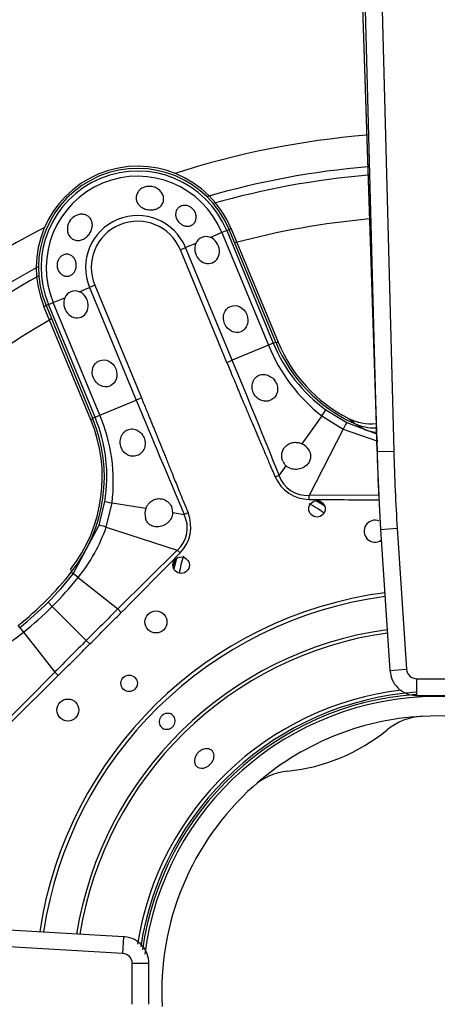
# Model space of a CAD drawing. Units: inches. Extents: x 0.2 to 68, y 0.3 to 69.2.
# Drawn here: x 16.7 to 18.2, y 50.7 to 54.3 of the extents above; entities that cross this region are included whole.
import ezdxf
from ezdxf.lldxf.tags import DXFTag

# ---------------------------------------------------------------- set-up
doc = ezdxf.new("R2010")
doc.units = ezdxf.units.IN
doc.header["$MEASUREMENT"] = 0
for name, color, linetype in [('700034-0', 7, 'Continuous'), ('700035-0', 7, 'Continuous'), ('700129-2', 7, 'Continuous'), ('700287-1', 7, 'Continuous'), ('__IFS-UTILITY01_', 7, 'Continuous'), ('Default', 7, 'Continuous')]:
    doc.layers.add(name, color=color, linetype=linetype)
tags = doc.linetypes.add('PHANTOM2', pattern=[1.25, 0.625, -0.125, 0.125, -0.125, 0.125, -0.125]).pattern_tags.tags
tags[14:15] = [DXFTag(74, 4), DXFTag(75, 0), DXFTag(340, '0'), DXFTag(46, 0.0), DXFTag(50, 0.0), DXFTag(44, 0.0), DXFTag(45, 0.0)]
tags[12:13] = [DXFTag(74, 4), DXFTag(75, 0), DXFTag(340, '0'), DXFTag(46, 0.0), DXFTag(50, 0.0), DXFTag(44, 0.0), DXFTag(45, 0.0)]
tags[10:11] = [DXFTag(74, 4), DXFTag(75, 0), DXFTag(340, '0'), DXFTag(46, 0.0), DXFTag(50, 0.0), DXFTag(44, 0.0), DXFTag(45, 0.0)]
tags[8:9] = [DXFTag(74, 4), DXFTag(75, 0), DXFTag(340, '0'), DXFTag(46, 0.0), DXFTag(50, 0.0), DXFTag(44, 0.0), DXFTag(45, 0.0)]
tags[6:7] = [DXFTag(74, 4), DXFTag(75, 0), DXFTag(340, '0'), DXFTag(46, 0.0), DXFTag(50, 0.0), DXFTag(44, 0.0), DXFTag(45, 0.0)]
tags[4:5] = [DXFTag(74, 4), DXFTag(75, 0), DXFTag(340, '0'), DXFTag(46, 0.0), DXFTag(50, 0.0), DXFTag(44, 0.0), DXFTag(45, 0.0)]

# ---------------------------------------------------------------- blocks, each defined once
blk = doc.blocks.new('SE1')
at = {"layer": '700034-0', "color": 7, "linetype": 'PHANTOM2'}
for p, q in [((17.4476, 53.5259), (17.4402, 53.5228)), ((16.7763, 53.2478), (16.7837, 53.2509)), ((17.6158, 53.1197), (17.6084, 53.1167)), ((16.9445, 52.8417), (16.9519, 52.8447)), ((17.8675, 52.8468), (17.8893, 52.8317)), ((16.8717, 52.3048), (16.878, 52.2998))]:
    blk.add_line(p, q, dxfattribs=at)
at = {"layer": '700034-0', "color": 7, "linetype": 'Continuous'}
for p, q in [((17.4476, 53.5259), (17.6158, 53.1197)), ((16.9445, 52.8417), (16.7763, 53.2478)), ((17.8675, 52.8468), (17.8687, 52.8461))]:
    blk.add_line(p, q, dxfattribs=at)
for centre, radius, start, end in [((17.1119, 53.3869), 0.3633, 22.5, 202.5), ((18.1131, 53.3257), 0.5383, 202.5, 242.8472), ((16.4472, 52.6357), 0.5383, 322.0599, 22.5), ((17.9492, 53.004), 0.1772, 242.9995, 275.8396), ((17.5843, 52.2466), 0.3484, 55.1725, 61.0645), ((17.5843, 52.2466), 0.3525, 56.5626, 59.6744), ((17.5843, 52.2466), 0.3484, 163.9355, 169.8275), ((17.5843, 52.2466), 0.3525, 165.3256, 168.4374), ((18.1869, 50.7916), 1.0576, 7.7503, 172.6876), ((18.1869, 50.7916), 0.9882, 93.1236, 131.8811), ((18.1441, 51.5621), 0.2166, 92.9355, 129.2601), ((18.1869, 50.7916), 0.9882, 41.8811, 93.1236), ((17.5843, 52.2466), 0.6678, 275.7066, 309.2885), ((17.6724, 51.3665), 0.2167, 95.7574, 132.0685), ((18.1869, 50.7916), 0.9882, 131.8811, 183.1237), ((18.1869, 50.7916), 0.9882, 221.874, 3.1238)]:
    blk.add_arc(centre, radius, start, end, dxfattribs=at)
at = {"layer": '700035-0', "color": 7, "linetype": 'PHANTOM2'}
for p, q in [((17.4142, 53.5121), (17.373, 53.495)), ((17.4316, 53.5193), (17.4142, 53.5121)), ((17.4142, 53.5121), (17.5814, 53.1085)), ((17.4316, 53.5193), (17.4402, 53.5228)), ((17.4316, 53.5193), (17.5988, 53.1157)), ((17.3211, 53.4735), (17.2843, 53.4583)), ((17.2654, 53.4504), (17.2843, 53.4583)), ((17.4325, 53.0469), (17.2654, 53.4504)), ((17.4515, 53.0547), (17.2843, 53.4583)), ((16.9028, 53.3002), (16.9395, 53.3155)), ((16.9585, 53.3233), (16.9395, 53.3155)), ((16.9395, 53.3155), (17.1067, 52.9119)), ((16.9585, 53.3233), (17.1256, 52.9198)), ((16.7922, 53.2545), (16.8096, 53.2617)), ((16.8096, 53.2617), (16.8509, 53.2787)), ((16.9768, 52.8581), (16.8096, 53.2617)), ((16.7922, 53.2545), (16.7837, 53.2509)), ((16.9594, 52.8509), (16.7922, 53.2545)), ((17.5988, 53.1157), (17.6073, 53.1193)), ((17.5814, 53.1085), (17.4515, 53.0547)), ((17.5988, 53.1157), (17.5814, 53.1085)), ((17.4325, 53.0469), (17.4515, 53.0547)), ((16.9768, 52.8581), (17.1067, 52.9119)), ((17.1256, 52.9198), (17.1067, 52.9119)), ((17.7872, 52.8771), (17.8621, 52.8312)), ((16.9594, 52.8509), (16.9508, 52.8474)), ((16.9594, 52.8509), (16.9768, 52.8581)), ((17.773, 52.8552), (17.7008, 52.7554)), ((17.773, 52.8552), (17.8492, 52.8082)), ((17.8492, 52.8082), (17.7273, 52.5702)), ((17.8492, 52.8082), (17.9741, 52.7645)), ((17.8621, 52.8312), (17.9684, 52.7913)), ((17.9264, 52.8065), (17.887, 52.8291)), ((17.6439, 52.6767), (17.6196, 52.6431)), ((17.6057, 52.6372), (17.6196, 52.6431)), ((17.7272, 52.5558), (17.7273, 52.5702)), ((17.977, 52.5713), (17.7273, 52.5702)), ((16.9744, 52.4635), (16.9949, 52.5489)), ((16.9998, 52.4564), (17.0205, 52.5435)), ((17.0205, 52.5435), (17.142, 52.5239)), ((17.2379, 52.5085), (17.2789, 52.502)), ((17.2929, 52.5076), (17.2789, 52.502)), ((16.8815, 52.2893), (16.9744, 52.4635)), ((16.9998, 52.4564), (17.2543, 52.3743)), ((17.2543, 52.3743), (17.0413, 52.1632)), ((17.2645, 52.3642), (17.2543, 52.3743)), ((16.8815, 52.2893), (16.8743, 52.295)), ((16.8813, 52.2891), (16.8815, 52.2893)), ((16.8987, 52.2758), (16.899, 52.276)), ((16.8987, 52.2758), (17.0413, 52.1632)), ((16.791, 52.1875), (16.8061, 52.1724)), ((16.9282, 52.0504), (16.8061, 52.1724)), ((17.0537, 52.1509), (17.0413, 52.1632)), ((16.6892, 52.0971), (16.6835, 52.1042)), ((16.6892, 52.0971), (16.6895, 52.0973)), ((16.7025, 52.0796), (16.7028, 52.0798)), ((16.7028, 52.0798), (16.8153, 51.9372)), ((16.9409, 52.0377), (16.9282, 52.0504)), ((16.8153, 51.9372), (16.6043, 51.7243)), ((16.8276, 51.9248), (16.8153, 51.9372))]:
    blk.add_line(p, q, dxfattribs=at)
at = {"layer": '700035-0', "color": 7, "linetype": 'Continuous'}
for p, q in [((17.6073, 53.1193), (17.4402, 53.5228)), ((16.7837, 53.2509), (16.9508, 52.8474)), ((17.887, 52.8291), (17.8894, 52.828))]:
    blk.add_line(p, q, dxfattribs=at)
for centre, radius in [((17.7556, 52.5221), 0.0295), ((17.2682, 52.3202), 0.0295), ((17.1779, 52.1166), 0.0394), ((17.0817, 51.8968), 0.0295), ((16.862, 51.8007), 0.0394)]:
    blk.add_circle(centre, radius, dxfattribs=at)
for centre, radius, start, end in [((17.1119, 53.3869), 0.3553, 22.5, 202.5), ((17.3576, 53.4588), 0.0394, 67.0187, 157.9813), ((16.8874, 53.264), 0.0394, 67.0188, 157.9812), ((18.1166, 53.3302), 0.5512, 202.5, 245.3887), ((16.4416, 52.6364), 0.5512, 321.7272, 22.5), ((17.9624, 52.9894), 0.1772, 245.6643, 271.6884), ((17.677, 52.7029), 0.0577, 30.1008, 65.6209), ((17.6778, 52.7121), 0.049, 203.211, 226.2578), ((17.1957, 52.5036), 0.0574, 159.307, 194.9713), ((17.1889, 52.5096), 0.049, 358.7422, 21.789), ((17.9635, 52.442), 0.0394, 67.5, 304.5731), ((15.9702, 53.0083), 1.1516, 308.2728, 321.7272), ((18.1869, 50.7916), 1.0679, 94.117, 171.9096)]:
    blk.add_arc(centre, radius, start, end, dxfattribs=at)
at = {"layer": '700035-0', "color": 7, "linetype": 'PHANTOM2'}
for centre, radius, start, end in [((17.1119, 53.3869), 0.346, 22.5, 202.5), ((17.1119, 53.3869), 0.3272, 22.5, 202.5), ((17.1119, 53.3869), 0.1866, 22.5, 202.5), ((17.1119, 53.3869), 0.1661, 22.5, 202.5), ((18.1561, 53.3439), 0.6211, 202.2735, 231.9099), ((18.1151, 53.3297), 0.5589, 202.511, 234.0846), ((-40.8076, 29.0229), 63.0211, 22.011855, 22.416113), ((66.8658, 73.5687), 53.8764, 202.54508, 203.01795), ((16.4429, 52.6371), 0.5589, 350.9161, 22.4883), ((16.4042, 52.6182), 0.6208, 353.0851, 22.7315), ((17.7207, 52.6777), 0.1077, 198.8783, 273.4827), ((18.3305, 130.2164), 77.6629, 269.554878, 269.739832), ((17.1822, 52.4537), 0.108, 312.2016, 26.5197), ((17.1707, 52.4573), 0.1321, 315.2007, 22.401), ((16.4204, 52.6619), 0.6147, 321.1218, 340.4706), ((-39.0011, 107.7658), 78.963, 315.225735, 315.443301), ((15.9726, 53.0059), 1.1573, 315.0002, 321.73), ((15.9059, 53.0728), 1.2732, 314.9954, 321.2423), ((16.6078, 51.9129), 0.4651, 51.2804, 53.9855), ((18.1869, 50.7916), 1.442, 97.5108, 171.4658), ((18.1869, 50.7916), 1.4285, 97.5458, 171.4165), ((15.9727, 53.0059), 1.1573, 308.27, 314.9998), ((15.9057, 53.0727), 1.2733, 308.7578, 315.0044), ((59.4493, 9.5264), 60.136, 134.84577, 134.998041), ((-13.2945, 82.2696), 42.7568, 315.00325, 315.21749), ((17.0806, 52.3822), 0.4839, 216.0671, 218.667), ((16.3167, 52.5581), 0.6147, 289.5293, 308.8783), ((18.1869, 50.7916), 1.3097, 97.885, 170.9371), ((18.1869, 50.7916), 1.2978, 97.9223, 170.8845), ((59.4413, 9.5401), 60.1207, 135.00194, 135.154249), ((-13.446, 82.4286), 42.9765, 314.78305, 314.9962), ((-37.8733, 107.055), 77.6629, 314.554878, 314.776086), ((18.1869, 50.7916), 1.0886, 96.7694, 170.9867), ((18.1869, 50.7916), 1.0757, 94.1166, 171.397)]:
    blk.add_arc(centre, radius, start, end, dxfattribs=at)
at = {"layer": '700035-0', "color": 7, "linetype": 'Continuous'}
for centre in [(17.3613, 53.4497), (16.8911, 53.2549)]:
    blk.add_ellipse(centre, major_axis=(-0.0188, 0.0455), ratio=0.877809, start_param=0.707483, end_param=5.575702, dxfattribs=at)
for centre in [(17.4638, 53.2024), (16.9936, 53.0076)]:
    blk.add_ellipse(centre, major_axis=(0.0188, -0.0455), ratio=0.877809, dxfattribs=at)
at = {"layer": '700035-0', "color": 7, "linetype": 'PHANTOM2'}
for centre, major_axis, ratio, start_param, end_param in [((17.7641, 52.8452), (0.0231, 0.0319), 0.036519, 5.054697, 6.248255), ((17.8442, 52.7961), (0.0179, 0.0351), 0.029709, 0.034922, 1.233701), ((17.9868, 52.9729), (-0.0911, -0.1519), 0.983619, 0.194836, 0.440658), ((17.7306, 52.6935), (0.0646, 0.1224), 0.974535, 2.466907, 3.612464), ((17.0337, 52.5427), (-0.0389, 0.0062), 0.036519, 0.03493, 1.228488), ((17.0118, 52.4513), (-0.0375, 0.0121), 0.029709, 5.049484, 6.248263), ((16.9124, 52.265), (-0.0309, 0.0244), 0.010766, -1.113336, -0.034909), ((16.7136, 52.0662), (-0.0244, 0.0309), 0.010766, 0.034909, 1.113336)]:
    blk.add_ellipse(centre, major_axis=major_axis, ratio=ratio, start_param=start_param, end_param=end_param, dxfattribs=at)
at = {"layer": '700035-0', "color": 7, "linetype": 'Continuous'}
for points, knots in [([(17.1396, 53.6761), (17.1448, 53.6776), (17.1504, 53.6782), (17.1559, 53.678), (17.1615, 53.6778), (17.1671, 53.6768), (17.1723, 53.6749), (17.1775, 53.6731), (17.1825, 53.6704), (17.1869, 53.6672), (17.1912, 53.6639), (17.1951, 53.6599), (17.198, 53.6556), (17.201, 53.6513), (17.2031, 53.6466), (17.2044, 53.6418), (17.2055, 53.637), (17.2058, 53.6321), (17.2052, 53.6274), (17.2046, 53.6228), (17.203, 53.6183), (17.2007, 53.6143), (17.1983, 53.6104), (17.1951, 53.6067), (17.1914, 53.6038), (17.1875, 53.6008), (17.183, 53.5983), (17.1781, 53.5966), (17.1764, 53.596), (17.1745, 53.5955), (17.1727, 53.595), (17.1675, 53.5938), (17.1619, 53.5934), (17.1563, 53.5936), (17.1508, 53.5939), (17.1451, 53.595), (17.1398, 53.5967), (17.1347, 53.5985), (17.1297, 53.6009), (17.1254, 53.6039), (17.1211, 53.6069), (17.1174, 53.6105), (17.1144, 53.6144), (17.1115, 53.6184), (17.1093, 53.6228), (17.1081, 53.6274), (17.1069, 53.6319), (17.1065, 53.6367), (17.1071, 53.6414), (17.1077, 53.6461), (17.1093, 53.6508), (17.1117, 53.655), (17.114, 53.6592), (17.1173, 53.6632), (17.1212, 53.6665), (17.1251, 53.6698), (17.1297, 53.6725), (17.1347, 53.6745), (17.1363, 53.6751), (17.1379, 53.6756), (17.1396, 53.6761)], [0, 0, 0, 0, 0.053887, 0.053887, 0.053887, 0.107758, 0.107758, 0.107758, 0.161867, 0.161867, 0.161867, 0.216171, 0.216171, 0.216171, 0.270207, 0.270207, 0.270207, 0.32346, 0.32346, 0.32346, 0.375931, 0.375931, 0.375931, 0.428391, 0.428391, 0.428391, 0.481854, 0.481854, 0.481854, 0.500783, 0.500783, 0.500783, 0.555041, 0.555041, 0.555041, 0.609353, 0.609353, 0.609353, 0.662872, 0.662872, 0.662872, 0.715887, 0.715887, 0.715887, 0.769078, 0.769078, 0.769078, 0.822503, 0.822503, 0.822503, 0.876008, 0.876008, 0.876008, 0.92953, 0.92953, 0.92953, 0.983053, 0.983053, 0.983053, 1, 1, 1, 1]), ([(16.8879, 53.5718), (16.8926, 53.5745), (16.8977, 53.5764), (16.9028, 53.5773), (16.9079, 53.5783), (16.9131, 53.5784), (16.9179, 53.5776), (16.9228, 53.5769), (16.9275, 53.5752), (16.9316, 53.5728), (16.9357, 53.5704), (16.9393, 53.5671), (16.9421, 53.5634), (16.9449, 53.5596), (16.9471, 53.5552), (16.9483, 53.5505), (16.9496, 53.5458), (16.95, 53.5407), (16.9496, 53.5355), (16.9491, 53.5304), (16.9479, 53.5251), (16.9458, 53.5201), (16.9438, 53.5151), (16.9411, 53.5102), (16.9378, 53.5059), (16.9345, 53.5015), (16.9306, 53.4975), (16.9263, 53.4943), (16.9248, 53.4931), (16.9233, 53.4921), (16.9217, 53.4911), (16.9172, 53.4882), (16.9122, 53.4861), (16.9073, 53.4849), (16.9023, 53.4838), (16.8972, 53.4835), (16.8924, 53.4842), (16.8877, 53.4848), (16.883, 53.4865), (16.879, 53.4889), (16.875, 53.4913), (16.8714, 53.4946), (16.8686, 53.4984), (16.8657, 53.5022), (16.8635, 53.5067), (16.8621, 53.5115), (16.8607, 53.5163), (16.86, 53.5216), (16.8602, 53.5268), (16.8604, 53.5321), (16.8615, 53.5376), (16.8634, 53.5428), (16.8653, 53.548), (16.868, 53.553), (16.8714, 53.5575), (16.8748, 53.5619), (16.8789, 53.5659), (16.8834, 53.569), (16.8849, 53.57), (16.8864, 53.571), (16.8879, 53.5718)], [0, 0, 0, 0, 0.053573, 0.053573, 0.053573, 0.10715, 0.10715, 0.10715, 0.16068, 0.16068, 0.16068, 0.214205, 0.214205, 0.214205, 0.267722, 0.267722, 0.267722, 0.321199, 0.321199, 0.321199, 0.374502, 0.374502, 0.374502, 0.427535, 0.427535, 0.427535, 0.480739, 0.480739, 0.480739, 0.499199, 0.499199, 0.499199, 0.55391, 0.55391, 0.55391, 0.608665, 0.608665, 0.608665, 0.662676, 0.662676, 0.662676, 0.71541, 0.71541, 0.71541, 0.767758, 0.767758, 0.767758, 0.820673, 0.820673, 0.820673, 0.874436, 0.874436, 0.874436, 0.928693, 0.928693, 0.928693, 0.982915, 0.982915, 0.982915, 1, 1, 1, 1]), ([(17.3166, 53.5886), (17.3189, 53.5847), (17.3205, 53.5804), (17.3214, 53.5761), (17.3223, 53.5718), (17.3225, 53.5674), (17.322, 53.5633), (17.3215, 53.559), (17.3203, 53.5549), (17.3184, 53.5512), (17.3165, 53.5475), (17.3139, 53.5442), (17.3107, 53.5416), (17.3077, 53.5391), (17.3041, 53.5372), (17.3002, 53.536), (17.2965, 53.535), (17.2924, 53.5346), (17.2884, 53.5349), (17.2844, 53.5353), (17.2804, 53.5363), (17.2765, 53.5379), (17.2727, 53.5396), (17.2689, 53.5418), (17.2656, 53.5445), (17.2622, 53.5472), (17.2591, 53.5505), (17.2566, 53.554), (17.256, 53.5549), (17.2554, 53.5558), (17.2548, 53.5567), (17.2525, 53.5604), (17.2507, 53.5645), (17.2496, 53.5686), (17.2486, 53.5727), (17.2482, 53.5768), (17.2486, 53.5808), (17.2489, 53.5848), (17.25, 53.5887), (17.2517, 53.5921), (17.2535, 53.5957), (17.256, 53.5989), (17.259, 53.6015), (17.262, 53.6041), (17.2656, 53.6062), (17.2696, 53.6076), (17.2735, 53.609), (17.2778, 53.6097), (17.2821, 53.6096), (17.2863, 53.6095), (17.2907, 53.6087), (17.2948, 53.6071), (17.2987, 53.6057), (17.3026, 53.6036), (17.3059, 53.6009), (17.3092, 53.5983), (17.3122, 53.5952), (17.3146, 53.5918), (17.3153, 53.5907), (17.316, 53.5897), (17.3166, 53.5886)], [0, 0, 0, 0, 0.054837, 0.054837, 0.054837, 0.109555, 0.109555, 0.109555, 0.166067, 0.166067, 0.166067, 0.223252, 0.223252, 0.223252, 0.278934, 0.278934, 0.278934, 0.332207, 0.332207, 0.332207, 0.383933, 0.383933, 0.383933, 0.435483, 0.435483, 0.435483, 0.487625, 0.487625, 0.487625, 0.50069, 0.50069, 0.50069, 0.554588, 0.554588, 0.554588, 0.608448, 0.608448, 0.608448, 0.662882, 0.662882, 0.662882, 0.718214, 0.718214, 0.718214, 0.774124, 0.774124, 0.774124, 0.829532, 0.829532, 0.829532, 0.883139, 0.883139, 0.883139, 0.934595, 0.934595, 0.934595, 0.984967, 0.984967, 0.984967, 1, 1, 1, 1]), ([(16.8245, 53.3847), (16.8235, 53.3888), (16.823, 53.3932), (16.8231, 53.3975), (16.8233, 53.4017), (16.8241, 53.406), (16.8255, 53.41), (16.8269, 53.4139), (16.8289, 53.4176), (16.8314, 53.4208), (16.8338, 53.424), (16.8368, 53.4268), (16.84, 53.429), (16.8433, 53.4312), (16.847, 53.4329), (16.8507, 53.4338), (16.8546, 53.4348), (16.8586, 53.435), (16.8625, 53.4344), (16.8664, 53.4339), (16.8703, 53.4325), (16.8738, 53.4305), (16.8772, 53.4285), (16.8804, 53.4257), (16.8831, 53.4224), (16.8857, 53.4191), (16.8878, 53.4152), (16.8893, 53.4111), (16.8899, 53.4094), (16.8904, 53.4077), (16.8908, 53.4059), (16.8918, 53.4017), (16.8922, 53.3972), (16.892, 53.3928), (16.8919, 53.3884), (16.8911, 53.384), (16.8897, 53.3799), (16.8883, 53.3758), (16.8864, 53.372), (16.884, 53.3687), (16.8816, 53.3655), (16.8787, 53.3627), (16.8756, 53.3606), (16.8724, 53.3585), (16.8689, 53.357), (16.8653, 53.3563), (16.8617, 53.3555), (16.8578, 53.3554), (16.8541, 53.356), (16.8502, 53.3567), (16.8464, 53.3581), (16.8428, 53.3602), (16.8392, 53.3623), (16.8357, 53.3652), (16.8329, 53.3686), (16.83, 53.372), (16.8276, 53.3761), (16.8259, 53.3804), (16.8254, 53.3818), (16.8249, 53.3833), (16.8245, 53.3847)], [0, 0, 0, 0, 0.051258, 0.051258, 0.051258, 0.102588, 0.102588, 0.102588, 0.15303, 0.15303, 0.15303, 0.203896, 0.203896, 0.203896, 0.256511, 0.256511, 0.256511, 0.311138, 0.311138, 0.311138, 0.366952, 0.366952, 0.366952, 0.422706, 0.422706, 0.422706, 0.477637, 0.477637, 0.477637, 0.499326, 0.499326, 0.499326, 0.552192, 0.552192, 0.552192, 0.605092, 0.605092, 0.605092, 0.657484, 0.657484, 0.657484, 0.70918, 0.70918, 0.70918, 0.76073, 0.76073, 0.76073, 0.813324, 0.813324, 0.813324, 0.868021, 0.868021, 0.868021, 0.924743, 0.924743, 0.924743, 0.981871, 0.981871, 0.981871, 1, 1, 1, 1]), ([(17.527, 52.9388), (17.526, 52.9416), (17.5239, 52.9472), (17.5221, 52.9593), (17.5237, 52.9749), (17.5326, 52.9912), (17.5472, 53.0019), (17.5651, 53.0051), (17.5836, 53.0004), (17.5968, 52.9907), (17.605, 52.9808), (17.6078, 52.9755), (17.6092, 52.9728)], [0, 0, 0, 0, 0.057082, 0.114188, 0.235615, 0.363029, 0.495654, 0.627651, 0.754559, 0.885276, 0.942583, 1, 1, 1, 1]), ([(17.6092, 52.9728), (17.6104, 52.9699), (17.6128, 52.9641), (17.6148, 52.952), (17.6132, 52.937), (17.6047, 52.9214), (17.5902, 52.9102), (17.5716, 52.9062), (17.5527, 52.9104), (17.5393, 52.92), (17.5312, 52.9301), (17.5284, 52.9359), (17.527, 52.9388)], [0, 0, 0, 0, 0.059928, 0.120141, 0.236481, 0.354896, 0.484626, 0.621606, 0.75288, 0.877328, 0.939013, 1, 1, 1, 1]), ([(17.0531, 52.7425), (17.0522, 52.7453), (17.0504, 52.7511), (17.0492, 52.7639), (17.0511, 52.7763), (17.0562, 52.7877), (17.0615, 52.7952), (17.0686, 52.8015), (17.0791, 52.8072), (17.0939, 52.8097), (17.1117, 52.8046), (17.1241, 52.7947), (17.1315, 52.7848), (17.134, 52.7793), (17.1353, 52.7765)], [0, 0, 0, 0, 0.057489, 0.114877, 0.245822, 0.296715, 0.372025, 0.437434, 0.502836, 0.634271, 0.761652, 0.884574, 0.942297, 1, 1, 1, 1]), ([(17.1353, 52.7765), (17.1363, 52.7736), (17.1384, 52.7676), (17.1398, 52.7549), (17.1373, 52.7387), (17.127, 52.7222), (17.1111, 52.7117), (17.0928, 52.7092), (17.0755, 52.7143), (17.0638, 52.7239), (17.0567, 52.7338), (17.0543, 52.7396), (17.0531, 52.7425)], [0, 0, 0, 0, 0.059678, 0.120095, 0.245035, 0.375679, 0.512405, 0.64423, 0.764516, 0.88034, 0.940307, 1, 1, 1, 1]), ([(17.6328, 52.6928), (17.6323, 52.6942), (17.6312, 52.6968), (17.63, 52.701), (17.6291, 52.706), (17.6286, 52.7118), (17.6291, 52.7208), (17.6322, 52.7321), (17.6402, 52.7449), (17.6506, 52.7533), (17.6607, 52.7578), (17.6686, 52.7599), (17.6767, 52.7607), (17.6849, 52.7602), (17.693, 52.7586), (17.6982, 52.7565), (17.7008, 52.7554)], [0, 0, 0, 0, 0.034266, 0.068374, 0.102588, 0.155783, 0.209201, 0.32027, 0.442642, 0.586598, 0.65718, 0.727217, 0.795348, 0.863163, 0.931588, 1, 1, 1, 1]), ([(17.7269, 52.7318), (17.7275, 52.7307), (17.7287, 52.7285), (17.7301, 52.725), (17.7312, 52.7214), (17.7323, 52.7167), (17.7329, 52.7107), (17.7324, 52.7035), (17.7305, 52.6961), (17.7257, 52.686), (17.7153, 52.6745), (17.7007, 52.667), (17.6874, 52.6639), (17.6773, 52.6633), (17.6673, 52.6644), (17.6593, 52.6669), (17.653, 52.6699), (17.6481, 52.673), (17.6453, 52.6755), (17.6439, 52.6767)], [0, 0, 0, 0, 0.026388, 0.05263, 0.078977, 0.105687, 0.155859, 0.206662, 0.262754, 0.320562, 0.450544, 0.594679, 0.668088, 0.744058, 0.811657, 0.880325, 0.920971, 0.960688, 1, 1, 1, 1]), ([(17.142, 52.5239), (17.1425, 52.5253), (17.1436, 52.5279), (17.1455, 52.5316), (17.1476, 52.5352), (17.1508, 52.5397), (17.1554, 52.5448), (17.1617, 52.5499), (17.1688, 52.5541), (17.1791, 52.558), (17.1923, 52.5594), (17.207, 52.556), (17.2172, 52.5501), (17.2239, 52.5442), (17.2282, 52.5392), (17.2318, 52.5337), (17.2335, 52.5298), (17.2344, 52.5278)], [0, 0, 0, 0, 0.034383, 0.068541, 0.102707, 0.137102, 0.204993, 0.273227, 0.343315, 0.413977, 0.557777, 0.680034, 0.790992, 0.844365, 0.897534, 0.948734, 1, 1, 1, 1]), ([(17.2379, 52.5085), (17.2378, 52.5071), (17.2377, 52.5043), (17.237, 52.5002), (17.2359, 52.496), (17.2338, 52.4903), (17.23, 52.4833), (17.2238, 52.4755), (17.2162, 52.4687), (17.2046, 52.4615), (17.189, 52.4566), (17.1735, 52.4573), (17.163, 52.4611), (17.1564, 52.4649), (17.1509, 52.4697), (17.1464, 52.4753), (17.1426, 52.4816), (17.1411, 52.4864), (17.1403, 52.4888)], [0, 0, 0, 0, 0.029474, 0.059101, 0.089108, 0.11971, 0.188373, 0.255987, 0.332032, 0.405401, 0.549556, 0.679557, 0.737366, 0.793474, 0.844261, 0.894434, 0.947425, 1, 1, 1, 1]), ([(17.2074, 51.7863), (17.2103, 51.7877), (17.2136, 51.7886), (17.2168, 51.789), (17.22, 51.7893), (17.2233, 51.7891), (17.2263, 51.7884), (17.2294, 51.7876), (17.2324, 51.7863), (17.2349, 51.7846), (17.2375, 51.7829), (17.2398, 51.7807), (17.2417, 51.7782), (17.2435, 51.7757), (17.2449, 51.7728), (17.2457, 51.7697), (17.2466, 51.7667), (17.2469, 51.7634), (17.2467, 51.7602), (17.2464, 51.757), (17.2456, 51.7538), (17.2444, 51.7508), (17.2431, 51.7478), (17.2413, 51.7449), (17.2391, 51.7424), (17.237, 51.7399), (17.2343, 51.7377), (17.2315, 51.7361), (17.2306, 51.7355), (17.2297, 51.7351), (17.2288, 51.7346), (17.2258, 51.7332), (17.2226, 51.7323), (17.2194, 51.732), (17.2162, 51.7316), (17.2129, 51.7318), (17.2099, 51.7326), (17.2068, 51.7333), (17.2038, 51.7346), (17.2012, 51.7363), (17.1986, 51.738), (17.1963, 51.7402), (17.1945, 51.7427), (17.1927, 51.7453), (17.1913, 51.7482), (17.1905, 51.7512), (17.1896, 51.7542), (17.1893, 51.7575), (17.1895, 51.7607), (17.1897, 51.7639), (17.1905, 51.7672), (17.1918, 51.7702), (17.193, 51.7732), (17.1948, 51.7761), (17.197, 51.7786), (17.1992, 51.781), (17.2018, 51.7832), (17.2046, 51.7849), (17.2055, 51.7854), (17.2064, 51.7859), (17.2074, 51.7863)], [0, 0, 0, 0, 0.05371, 0.05371, 0.05371, 0.107419, 0.107419, 0.107419, 0.161129, 0.161129, 0.161129, 0.214838, 0.214838, 0.214838, 0.268546, 0.268546, 0.268546, 0.322254, 0.322254, 0.322254, 0.375964, 0.375964, 0.375964, 0.429674, 0.429674, 0.429674, 0.483382, 0.483382, 0.483382, 0.5, 0.5, 0.5, 0.55371, 0.55371, 0.55371, 0.607419, 0.607419, 0.607419, 0.661129, 0.661129, 0.661129, 0.714838, 0.714838, 0.714838, 0.768546, 0.768546, 0.768546, 0.822254, 0.822254, 0.822254, 0.875964, 0.875964, 0.875964, 0.929674, 0.929674, 0.929674, 0.983382, 0.983382, 0.983382, 1, 1, 1, 1]), ([(17.3392, 51.6562), (17.3429, 51.6585), (17.3469, 51.6602), (17.3508, 51.6612), (17.3548, 51.6622), (17.3588, 51.6626), (17.3625, 51.6624), (17.3662, 51.6621), (17.3698, 51.6611), (17.3729, 51.6596), (17.376, 51.658), (17.3787, 51.6559), (17.3808, 51.6532), (17.3829, 51.6506), (17.3845, 51.6474), (17.3854, 51.644), (17.3862, 51.6405), (17.3865, 51.6367), (17.386, 51.6329), (17.3856, 51.629), (17.3845, 51.625), (17.3828, 51.6211), (17.3811, 51.6173), (17.3787, 51.6135), (17.376, 51.6101), (17.3732, 51.6067), (17.3699, 51.6036), (17.3664, 51.601), (17.3653, 51.6002), (17.3641, 51.5994), (17.363, 51.5987), (17.3593, 51.5965), (17.3553, 51.5947), (17.3514, 51.5936), (17.3475, 51.5926), (17.3436, 51.5921), (17.3399, 51.5924), (17.3362, 51.5926), (17.3327, 51.5935), (17.3296, 51.595), (17.3265, 51.5966), (17.3238, 51.5987), (17.3217, 51.6014), (17.3196, 51.604), (17.318, 51.6072), (17.3171, 51.6107), (17.3162, 51.6142), (17.3159, 51.618), (17.3163, 51.6219), (17.3167, 51.6258), (17.3178, 51.6299), (17.3194, 51.6338), (17.3211, 51.6376), (17.3234, 51.6414), (17.3262, 51.6449), (17.3289, 51.6483), (17.3322, 51.6514), (17.3358, 51.654), (17.3369, 51.6548), (17.338, 51.6555), (17.3392, 51.6562)], [0, 0, 0, 0, 0.05371, 0.05371, 0.05371, 0.10742, 0.10742, 0.10742, 0.161133, 0.161133, 0.161133, 0.21484, 0.21484, 0.21484, 0.268537, 0.268537, 0.268537, 0.322236, 0.322236, 0.322236, 0.375947, 0.375947, 0.375947, 0.42966, 0.42966, 0.42966, 0.483362, 0.483362, 0.483362, 0.5, 0.5, 0.5, 0.55371, 0.55371, 0.55371, 0.60742, 0.60742, 0.60742, 0.661134, 0.661134, 0.661134, 0.71484, 0.71484, 0.71484, 0.768536, 0.768536, 0.768536, 0.822237, 0.822237, 0.822237, 0.875948, 0.875948, 0.875948, 0.92966, 0.92966, 0.92966, 0.983363, 0.983363, 0.983363, 1, 1, 1, 1])]:
    blk.add_open_spline(points, degree=3, knots=knots, dxfattribs=at)
at = {"layer": '700035-0', "color": 7, "linetype": 'PHANTOM2'}
for points in [[(17.6057, 52.6372), (17.602, 52.6459), (17.5949, 52.6625), (17.5853, 52.6852), (17.5765, 52.7059), (17.5685, 52.7248), (17.5611, 52.742), (17.5544, 52.758), (17.5481, 52.7727), (17.5422, 52.7865), (17.5366, 52.7999), (17.5305, 52.8141), (17.524, 52.8294), (17.517, 52.8458), (17.5095, 52.8637), (17.5013, 52.883), (17.4923, 52.9041), (17.4827, 52.927), (17.4721, 52.9521), (17.4604, 52.98), (17.4474, 53.0111), (17.4376, 53.0345), (17.4325, 53.0469)], [(17.1256, 52.9198), (17.1287, 52.9123), (17.1347, 52.8979), (17.1427, 52.8784), (17.1501, 52.8605), (17.1567, 52.8442), (17.1629, 52.8292), (17.1685, 52.8154), (17.1737, 52.8027), (17.1786, 52.7907), (17.1833, 52.7789), (17.1884, 52.7665), (17.1937, 52.7533), (17.1994, 52.7392), (17.2055, 52.7241), (17.2122, 52.7077), (17.2193, 52.6899), (17.2271, 52.6707), (17.2355, 52.6497), (17.2447, 52.627), (17.2548, 52.6019), (17.2661, 52.5741), (17.2786, 52.5431), (17.288, 52.5199), (17.2929, 52.5076)]]:
    blk.add_open_spline(points, degree=3, dxfattribs=at)
at = {"layer": '700129-2', "color": 7, "linetype": 'PHANTOM2'}
for p, q in [((17.9708, 52.7273), (17.8764, 56.3316)), ((17.9362, 56.3316), (18.0306, 52.7289)), ((17.8974, 54.9777), (17.9708, 52.7273)), ((17.9708, 52.7273), (18.0306, 52.7289)), ((17.9833, 52.4483), (18.0431, 52.4523)), ((18.0431, 52.4523), (18.0768, 51.9472)), ((18.0169, 51.9432), (18.0768, 51.9472)), ((18.113, 51.9133), (18.2608, 51.9133)), ((18.113, 51.8533), (18.113, 51.9133)), ((17.062, 50.9882), (17.0585, 50.9283)), ((17.0585, 50.9283), (16.5593, 50.9572)), ((17.0927, 50.7461), (17.0927, 50.8921)), ((17.1527, 50.8921), (17.0927, 50.8921))]:
    blk.add_line(p, q, dxfattribs=at)
at = {"layer": '700129-2', "color": 7, "linetype": 'Continuous'}
for p, q in [((17.897, 54.977), (17.972, 52.6793)), ((17.974, 52.6313), (17.9833, 52.4483)), ((17.9833, 52.4483), (18.0169, 51.9432)), ((18.113, 51.8533), (18.2608, 51.8533)), ((17.062, 50.9882), (16.5628, 51.0171)), ((17.1527, 50.7461), (17.1527, 50.8921))]:
    blk.add_line(p, q, dxfattribs=at)
at = {"layer": '700129-2', "color": 7, "linetype": 'PHANTOM2'}
for centre, major_axis, ratio, start_param, end_param in [((18.072, 52.6825), (0.0178, -0.5452), 0.073328, 4.624886, 5.145924), ((18.072, 52.6825), (0.0179, -0.5496), 0.181854, 4.624886, 4.712389), ((18.1203, 51.9574), (0.0322, 0.0348), 0.8441, 2.467627, 3.80452), ((17.0486, 50.8847), (-0.0347, -0.0324), 0.842873, 2.474093, 3.817993)]:
    blk.add_ellipse(centre, major_axis=major_axis, ratio=ratio, start_param=start_param, end_param=end_param, dxfattribs=at)
at = {"layer": '700129-2', "color": 7, "linetype": 'Continuous'}
blk.add_ellipse((18.072, 52.6825), major_axis=(0.0179, -0.5496), ratio=0.181854, start_param=4.712389, end_param=4.903358, dxfattribs=at)
for points, knots in [([(18.0169, 51.9432), (18.0189, 51.9303), (18.0228, 51.9088), (18.044, 51.8789), (18.0731, 51.8591), (18.0991, 51.8535), (18.1115, 51.8533), (18.113, 51.8533)], [0, 0, 0, 0, 0.245754, 0.480196, 0.727117, 0.971522, 1, 1, 1, 1]), ([(17.1527, 50.8921), (17.1516, 50.9051), (17.1491, 50.9269), (17.1299, 50.9582), (17.102, 50.9798), (17.0763, 50.9871), (17.0637, 50.9881), (17.062, 50.9882)], [0, 0, 0, 0, 0.245965, 0.478846, 0.723911, 0.967637, 1, 1, 1, 1])]:
    blk.add_open_spline(points, degree=3, knots=knots, dxfattribs=at)
at = {"layer": '700287-1', "color": 7, "linetype": 'PHANTOM2'}
for radius, start, end in [(3.0796, 94.7208, 107.7877), (2.9663, 94.8298, 106.1801), (2.9364, 94.86, 105.8853), (2.7796, 95.0289, 105.1595), (3.0796, 117.2193, 130.8025), (2.9663, 118.827, 130.7072), (2.9364, 119.1218, 130.6808), (2.7796, 119.8477, 130.5332)]:
    blk.add_arc((18.1869, 50.7921), radius, start, end, dxfattribs=at)
at = {"layer": '__IFS-UTILITY01_', "color": 7, "linetype": 'Continuous'}
for radius, start, end in [(0.3469, 54.8704, 61.2824), (0.3256, 52.8733, 63.9467), (0.3469, 163.697, 170.221), (0.3256, 161.0533, 172.1621)]:
    blk.add_arc((17.5843, 52.247), radius, start, end, dxfattribs=at)

msp = doc.modelspace()

# ---------------------------------------------------------------- block references
at = {"layer": 'Default'}
msp.add_blockref('SE1', (0, 0), dxfattribs=at)

doc.saveas('drawing.dxf')
